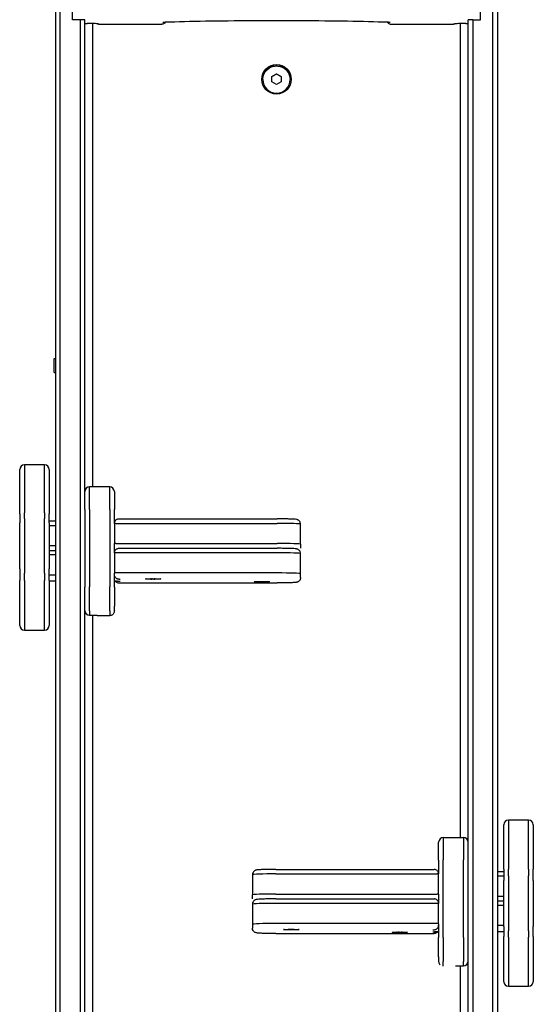
# Model space of a CAD drawing. Units: millimetres. Extents: x -4174 to 2771, y -5243 to 4629.
# Drawn here: x -163 to 168, y 1334 to 1969 of the extents above; entities that cross this region are included whole.
import ezdxf

# ---------------------------------------------------------------- set-up
doc = ezdxf.new("R2010")
doc.units = ezdxf.units.MM
doc.header["$LTSCALE"] = 90
doc.layers.add('SW_Toestellen', color=2, linetype='Continuous')

msp = doc.modelspace()

# ---------------------------------------------------------------- linework, layer by layer
at = {"layer": 'SW_Toestellen'}
for p, q in [((-137.05, 860.28), (-137.05, 3047.91)), ((-137.05, 860.28), (-137.05, 3047.91)), ((141.95, 860.28), (141.95, 3047.91)), ((141.95, 860.28), (141.95, 3047.91)), ((-140.05, 2891.94), (-140.05, 862.25)), ((144.95, 2891.18), (144.95, 862.25)), ((-129.05, 1968.57), (-129.05, 1988.56)), ((133.95, 1968.57), (133.95, 1988.56)), ((-124.05, 1968.57), (-129.05, 1968.57)), ((-124.05, 1968.57), (-124.05, 860.28)), ((-124.05, 1968.57), (-124.05, 860.28)), ((-121.05, 1659.27), (-121.05, 1968.46)), ((125.95, 862.25), (125.95, 1968.46)), ((128.95, 1968.57), (128.95, 860.28)), ((128.95, 1968.57), (128.95, 860.28)), ((128.95, 1968.57), (133.95, 1968.57)), ((-121.05, 1966.08), (-119.55, 1966.08)), ((-116.05, 1966.05), (-116.05, 1667.29)), ((-111.62, 1965.66), (-71.48, 1965.66)), ((76.38, 1965.66), (116.52, 1965.66)), ((120.95, 1441.24), (120.95, 1966.05)), ((124.45, 1966.08), (125.95, 1966.08)), ((-6.3, 1930.01), (-6.3, 1929.96)), ((-0.55, 1931.89), (2.45, 1933.62)), ((-0.55, 1928.42), (-0.55, 1931.89)), ((2.45, 1933.62), (5.45, 1931.89)), ((2.45, 1933.51), (2.45, 1933.62)), ((5.45, 1931.89), (5.45, 1928.42)), ((11.2, 1930.01), (11.2, 1929.96)), ((2.45, 1926.69), (-0.55, 1928.42)), ((5.45, 1928.42), (2.45, 1926.69)), ((-140.8, 1741.13), (-140.8, 1750.03)), ((-140.8, 1750.03), (-140.05, 1750.03)), ((-140.8, 1741.13), (-140.05, 1741.13)), ((-163.05, 1677.3), (-163.05, 1678.55)), ((-163.05, 1649.99), (-163.05, 1677.3)), ((-160.05, 1681.55), (-160.05, 1678.42)), ((-160.05, 1681.55), (-160.05, 1678.42)), ((-147.05, 1681.55), (-160.05, 1681.55)), ((-160.05, 1678.42), (-160.05, 1650.63)), ((-160.05, 1678.42), (-160.05, 1650.63)), ((-147.05, 1678.42), (-147.05, 1681.55)), ((-147.05, 1678.42), (-147.05, 1681.55)), ((-147.05, 1650.63), (-147.05, 1678.42)), ((-147.05, 1650.63), (-147.05, 1678.42)), ((-144.05, 1678.55), (-144.05, 1677.3)), ((-144.05, 1677.3), (-144.05, 1649.99)), ((-118.05, 1652.81), (-118.05, 1667.29)), ((-118.05, 1652.81), (-118.05, 1667.29)), ((-105.05, 1667.29), (-118.05, 1667.29)), ((-105.05, 1652.81), (-105.05, 1667.29)), ((-105.05, 1652.81), (-105.05, 1667.29)), ((-102.05, 1664.29), (-102.05, 1652.71)), ((-121.05, 1652.71), (-121.05, 1659.27)), ((-121.05, 1652.71), (-121.05, 1602.74)), ((-118.05, 1652.81), (-118.05, 1602.84)), ((-118.05, 1652.81), (-118.05, 1602.84)), ((-105.05, 1652.81), (-105.05, 1602.84)), ((-105.05, 1652.81), (-105.05, 1602.84)), ((-102.05, 1643.78), (-102.05, 1652.71)), ((-163.05, 1649.99), (-163.05, 1644.09)), ((-160.05, 1646.94), (-160.05, 1650.63)), ((-160.05, 1646.94), (-160.05, 1650.63)), ((-160.05, 1646.94), (-160.05, 1636.11)), ((-160.05, 1646.94), (-160.05, 1636.11)), ((-147.05, 1650.63), (-147.05, 1646.94)), ((-147.05, 1650.63), (-147.05, 1646.94)), ((-147.05, 1636.11), (-147.05, 1646.94)), ((-147.05, 1636.11), (-147.05, 1646.94)), ((-144.05, 1644.09), (-144.05, 1649.99)), ((-144.05, 1645.39), (-140.05, 1645.39)), ((-99.12, 1646.71), (2.95, 1646.71)), ((-163.05, 1633.39), (-163.05, 1644.09)), ((-144.05, 1644.09), (-144.05, 1633.39)), ((-144.05, 1642.49), (-140.05, 1642.49)), ((-144.05, 1642.49), (-140.05, 1642.49)), ((-102.05, 1643.78), (-102.05, 1630.79)), ((-101.05, 1643.82), (2.95, 1643.82)), ((-101.05, 1643.82), (2.95, 1643.82)), ((17.95, 1630.3), (17.95, 1643.3)), ((-163.05, 1630.19), (-163.05, 1633.39)), ((-160.05, 1636.11), (-160.05, 1628.1)), ((-160.05, 1636.11), (-160.05, 1628.1)), ((-147.05, 1628.1), (-147.05, 1636.11)), ((-147.05, 1628.1), (-147.05, 1636.11)), ((-144.05, 1633.39), (-144.05, 1630.19)), ((-163.05, 1614.47), (-163.05, 1630.19)), ((-160.05, 1628.1), (-160.05, 1611.7)), ((-160.05, 1628.1), (-160.05, 1611.7)), ((-147.05, 1611.7), (-147.05, 1628.1)), ((-147.05, 1611.7), (-147.05, 1628.1)), ((-144.05, 1630.19), (-144.05, 1614.47)), ((-144.05, 1629.5), (-140.05, 1629.5)), ((-144.05, 1626.4), (-140.05, 1626.4)), ((-102.05, 1630.72), (-102.05, 1630.79)), ((-102.05, 1624.8), (-102.05, 1630.72)), ((-101.05, 1630.83), (2.95, 1630.83)), ((-99.12, 1627.73), (2.95, 1627.73)), ((17.95, 1630.3), (17.95, 1627.79)), ((-140.05, 1623.5), (-144.05, 1623.5)), ((-140.05, 1623.5), (-144.05, 1623.5)), ((-102.05, 1624.8), (-102.05, 1611.8)), ((2.95, 1624.83), (-101.05, 1624.83)), ((2.95, 1624.83), (-101.05, 1624.83)), ((17.95, 1611.31), (17.95, 1624.31)), ((-163.05, 1614.47), (-163.05, 1607)), ((-144.05, 1607), (-144.05, 1614.47)), ((-163.05, 1579.69), (-163.05, 1607)), ((-160.05, 1607.03), (-160.05, 1611.7)), ((-160.05, 1607.03), (-160.05, 1611.7)), ((-160.05, 1607.03), (-160.05, 1579.3)), ((-160.05, 1607.03), (-160.05, 1579.3)), ((-147.05, 1611.7), (-147.05, 1607.03)), ((-147.05, 1611.7), (-147.05, 1607.03)), ((-147.05, 1579.3), (-147.05, 1607.03)), ((-147.05, 1579.3), (-147.05, 1607.03)), ((-140.05, 1610.51), (-144.05, 1610.51)), ((-140.05, 1610.51), (-144.05, 1610.51)), ((-144.05, 1607), (-144.05, 1579.69)), ((-144.05, 1606.71), (-140.05, 1606.71)), ((-102.05, 1611.8), (-102.05, 1611.73)), ((-102.05, 1611.8), (-102.05, 1611.73)), ((-102.05, 1602.74), (-102.05, 1611.73)), ((2.95, 1611.84), (-101.05, 1611.84)), ((2.95, 1611.84), (-101.05, 1611.84)), ((-81.5, 1607.97), (-81.5, 1608.05)), ((-72.6, 1607.97), (-72.6, 1608.05)), ((-11.5, 1606.15), (-11.5, 1606.23)), ((-2.6, 1606.15), (-2.6, 1606.23)), ((17.95, 1608.8), (17.95, 1611.31)), ((17.95, 1608.8), (17.95, 1611.31)), ((-121.05, 1596.04), (-121.05, 1602.74)), ((-118.05, 1587.33), (-118.05, 1602.84)), ((-118.05, 1587.33), (-118.05, 1602.84)), ((-105.05, 1587.33), (-105.05, 1602.84)), ((-105.05, 1587.33), (-105.05, 1602.84)), ((-102.05, 1602.74), (-102.05, 1590.33)), ((-99.12, 1605.38), (2.95, 1605.38)), ((-121.05, 862.25), (-121.05, 1596.04)), ((-118.05, 1587.33), (-118.05, 1584.57)), ((-118.05, 1587.33), (-118.05, 1584.57)), ((-105.05, 1587.33), (-105.05, 1584.33)), ((-105.05, 1587.33), (-105.05, 1584.33)), ((-102.05, 1587.4), (-102.05, 1590.33)), ((-118.05, 1584.57), (-113.05, 1584.57)), ((-116.05, 1584.57), (-116.05, 1248.6)), ((-113.05, 1584.57), (-113.05, 1584.33)), ((-113.05, 1584.33), (-113.05, 1584.33)), ((-113.05, 1584.33), (-105.05, 1584.33)), ((-105.05, 1584.33), (-105.05, 1584.33)), ((-105.05, 1584.33), (-105.05, 1584.33)), ((-163.05, 1577.95), (-163.05, 1579.69)), ((-160.05, 1579.3), (-160.05, 1574.95)), ((-160.05, 1579.3), (-160.05, 1574.95)), ((-160.05, 1574.95), (-147.05, 1574.95)), ((-147.05, 1574.95), (-147.05, 1579.3)), ((-147.05, 1574.95), (-147.05, 1579.3)), ((-144.05, 1579.69), (-144.05, 1577.95)), ((148.95, 1447.88), (148.95, 1449.49)), ((148.95, 1420.75), (148.95, 1447.88)), ((151.95, 1452.49), (151.95, 1448.47)), ((164.95, 1452.49), (151.95, 1452.49)), ((151.95, 1452.49), (151.95, 1448.47)), ((151.95, 1448.47), (151.95, 1420.92)), ((151.95, 1448.47), (151.95, 1420.92)), ((164.95, 1448.47), (164.95, 1452.49)), ((164.95, 1448.47), (164.95, 1452.49)), ((164.95, 1420.92), (164.95, 1448.47)), ((164.95, 1420.92), (164.95, 1448.47)), ((167.95, 1449.49), (167.95, 1447.88)), ((167.95, 1447.88), (167.95, 1420.75)), ((109.95, 1441.24), (109.95, 1426.77)), ((109.95, 1441.24), (122.95, 1441.24)), ((109.95, 1441.24), (109.95, 1426.77)), ((122.95, 1441.24), (122.95, 1426.77)), ((122.95, 1441.24), (122.95, 1426.77)), ((106.95, 1426.66), (106.95, 1438.24)), ((106.95, 1426.66), (106.95, 1417.74)), ((109.95, 1376.8), (109.95, 1426.77)), ((109.95, 1376.8), (109.95, 1426.77)), ((122.95, 1376.8), (122.95, 1426.77)), ((122.95, 1376.8), (122.95, 1426.77)), ((125.95, 1376.69), (125.95, 1426.66)), ((-13.05, 1417.25), (-13.05, 1404.26)), ((1.95, 1420.67), (104.02, 1420.67)), ((1.95, 1417.77), (105.95, 1417.77)), ((1.95, 1417.77), (105.95, 1417.77)), ((106.95, 1404.74), (106.95, 1417.74)), ((144.95, 1419.34), (148.95, 1419.34)), ((144.95, 1416.44), (148.95, 1416.44)), ((144.95, 1416.44), (148.95, 1416.44)), ((148.95, 1420.75), (148.95, 1413.64)), ((151.95, 1416.48), (151.95, 1420.92)), ((151.95, 1416.48), (151.95, 1420.92)), ((151.95, 1416.48), (151.95, 1401.79)), ((151.95, 1416.48), (151.95, 1401.79)), ((164.95, 1420.92), (164.95, 1416.48)), ((164.95, 1420.92), (164.95, 1416.48)), ((164.95, 1401.79), (164.95, 1416.48)), ((164.95, 1401.79), (164.95, 1416.48)), ((167.95, 1413.64), (167.95, 1420.75)), ((148.95, 1399.56), (148.95, 1413.64)), ((167.95, 1413.64), (167.95, 1399.56)), ((-13.05, 1401.74), (-13.05, 1404.26)), ((1.95, 1404.78), (105.95, 1404.78)), ((106.95, 1404.74), (106.95, 1404.67)), ((106.95, 1404.67), (106.95, 1398.75)), ((144.95, 1403.45), (148.95, 1403.45)), ((-13.05, 1398.26), (-13.05, 1385.27)), ((1.95, 1401.68), (104.02, 1401.68)), ((105.95, 1398.78), (1.95, 1398.78)), ((105.95, 1398.78), (1.95, 1398.78)), ((106.95, 1385.76), (106.95, 1398.75)), ((144.95, 1400.35), (148.95, 1400.35)), ((148.95, 1397.46), (144.95, 1397.46)), ((148.95, 1397.46), (144.95, 1397.46)), ((148.95, 1396.33), (148.95, 1399.56)), ((151.95, 1401.79), (151.95, 1393.7)), ((151.95, 1401.79), (151.95, 1393.7)), ((164.95, 1393.7), (164.95, 1401.79)), ((164.95, 1393.7), (164.95, 1401.79)), ((167.95, 1399.56), (167.95, 1396.33)), ((148.95, 1383.77), (148.95, 1396.33)), ((151.95, 1393.7), (151.95, 1380.99)), ((151.95, 1393.7), (151.95, 1380.99)), ((164.95, 1380.99), (164.95, 1393.7)), ((164.95, 1380.99), (164.95, 1393.7)), ((167.95, 1396.33), (167.95, 1383.77)), ((-13.05, 1385.27), (-13.05, 1382.75)), ((-13.05, 1385.27), (-13.05, 1382.75)), ((105.95, 1385.79), (1.95, 1385.79)), ((105.95, 1385.79), (1.95, 1385.79)), ((106.95, 1385.69), (106.95, 1385.76)), ((106.95, 1385.69), (106.95, 1385.76)), ((106.95, 1385.69), (106.95, 1376.69)), ((148.95, 1384.46), (144.95, 1384.46)), ((148.95, 1384.46), (144.95, 1384.46)), ((1.95, 1379.34), (104.02, 1379.34)), ((77.5, 1380.1), (77.5, 1380.18)), ((86.4, 1380.1), (86.4, 1380.18)), ((144.95, 1380.66), (148.95, 1380.66)), ((148.95, 1383.77), (148.95, 1377.51)), ((151.95, 1377.08), (151.95, 1380.99)), ((151.95, 1377.08), (151.95, 1380.99)), ((164.95, 1380.99), (164.95, 1377.08)), ((164.95, 1380.99), (164.95, 1377.08)), ((167.95, 1377.51), (167.95, 1383.77)), ((106.95, 1364.28), (106.95, 1376.69)), ((109.95, 1376.8), (109.95, 1361.28)), ((109.95, 1376.8), (109.95, 1361.28)), ((122.95, 1376.8), (122.95, 1361.28)), ((122.95, 1376.8), (122.95, 1361.28)), ((148.95, 1349.68), (148.95, 1377.51)), ((151.95, 1377.08), (151.95, 1348.76)), ((151.95, 1377.08), (151.95, 1348.76)), ((164.95, 1348.76), (164.95, 1377.08)), ((164.95, 1348.76), (164.95, 1377.08)), ((167.95, 1377.51), (167.95, 1349.68)), ((106.95, 1364.28), (106.95, 1361.35)), ((109.95, 1358.3), (109.95, 1361.28)), ((109.95, 1358.3), (109.95, 1361.28)), ((122.95, 1358.52), (122.95, 1361.28)), ((122.95, 1358.52), (122.95, 1361.28)), ((117.95, 1358.3), (117.95, 1358.52)), ((117.95, 1358.52), (122.95, 1358.52)), ((120.95, 856.25), (120.95, 1358.52)), ((148.95, 1348.3), (148.95, 1349.68)), ((151.95, 1348.76), (151.95, 1345.3)), ((151.95, 1348.76), (151.95, 1345.3)), ((164.95, 1345.3), (164.95, 1348.76)), ((164.95, 1345.3), (164.95, 1348.76)), ((167.95, 1349.68), (167.95, 1348.3)), ((151.95, 1345.3), (164.95, 1345.3))]:
    msp.add_line(p, q, dxfattribs=at)
for centre, start, end in [((-160.05, 1678.55), 90, 180), ((-147.05, 1678.55), 0, 90), ((-118.05, 1664.29), 90, 180), ((-105.05, 1664.29), 0, 90), ((-160.05, 1577.95), 180, 270), ((-147.05, 1577.95), 270, 0), ((151.95, 1449.49), 90, 180), ((164.95, 1449.49), 0, 90), ((109.95, 1438.24), 90, 180), ((122.95, 1438.24), 0, 90), ((151.95, 1348.3), 180, 270), ((164.95, 1348.3), 270, 0)]:
    msp.add_arc(centre, 3, start, end, dxfattribs=at)
for centre, major_axis, ratio, start_param, end_param in [((-125.55, 1969.08), (2.16, 2.16), 0.965689, 2.373648, 2.510911), ((-124.05, 1968.46), (3, 0), 0.034899, 0, 1.570796), ((128.95, 1968.46), (-3, 0), 0.034899, 4.712389, 6.283185), ((2.45, 1930), (9.5, 0), 0.999391, 0.005514, 3.136079), ((2.45, 1930), (9.5, 0), 0.999391, 0.005514, 3.136079), ((2.45, 1929.89), (9.5, 0), 0.999391, 0.011028, 3.130565), ((2.45, 1929.96), (8.75, 0), 0.999391, 3.141593, 6.283185), ((-101.05, 1643.78), (-1, 0), 0.034899, 4.712389, 6.283185), ((-101.05, 1643.78), (-1, 0), 0.034899, 4.712389, 6.283185), ((2.95, 1643.3), (15, 0), 0.034899, 0, 1.570796), ((2.95, 1643.3), (15, 0), 0.034899, 0, 1.570796), ((-101.05, 1630.79), (-1, 0), 0.034899, 4.712389, 6.283185), ((-105.55, 1629.67), (5, 0), 0.034899, 5.487786, 5.490694), ((2.95, 1630.3), (15, 0), 0.034899, 0, 1.570796), ((-101.05, 1624.8), (-1, 0), 0.034899, 4.712389, 6.283185), ((-101.05, 1624.8), (-1, 0), 0.034899, 4.712389, 6.283185), ((2.95, 1624.31), (15, 0), 0.034899, 0, 1.570796), ((2.95, 1624.31), (15, 0), 0.034899, 0, 1.570796), ((-101.05, 1611.8), (-1, 0), 0.034899, 4.712389, 6.283185), ((-101.05, 1611.8), (-1, 0), 0.034899, 4.712389, 6.283185), ((-105.55, 1610.69), (-5, 0), 0.034899, 2.346194, 2.349101), ((-105.55, 1610.69), (-5, 0), 0.034899, 2.346194, 2.349101), ((-78.31, 1607.97), (-0.712, 0), 0.034899, 5.594577, 6.78312), ((-86.13, 1607.82), (8.2, 0), 0.034899, 0.358589, 0.499935), ((-85.19, 1608.17), (8.2, 0), 0.034899, 5.594577, 5.735923), ((-77.78, 1607.93), (-0.712, 0), 0.034899, 0.358589, 1.547133), ((-77.58, 1608.01), (-0.712, 0), 0.034899, 4.547379, 5.735923), ((-77.99, 1607.62), (-8.2, 0), 0.034899, 4.547379, 4.688725), ((-76.11, 1608.31), (8.2, 0), 0.034899, 4.547379, 4.688725), ((-76.53, 1607.93), (0.712, 0), 0.034899, 4.547379, 5.735923), ((-76.32, 1608), (0.712, 0), 0.034899, 0.358589, 1.547133), ((-68.92, 1607.77), (-8.2, 0), 0.034899, 5.594577, 5.735923), ((-67.98, 1608.11), (-8.2, 0), 0.034899, 0.358589, 0.499935), ((-75.8, 1607.96), (0.712, 0), 0.034899, 5.594577, 6.78312), ((-7.58, 1606.19), (-0.712, 0), 0.034899, 4.547379, 5.735923), ((-6.11, 1606.5), (8.2, 0), 0.034899, 4.547379, 4.688725), ((-6.32, 1606.19), (0.712, 0), 0.034899, 0.358589, 1.547133), ((2.95, 1611.31), (15, 0), 0.034899, 0, 1.570796), ((2.95, 1611.31), (15, 0), 0.034899, 0, 1.570796), ((-8.31, 1606.16), (-0.712, 0), 0.034899, 5.594577, 6.78312), ((-16.13, 1606.01), (8.2, 0), 0.034899, 0.358589, 0.499935), ((-15.19, 1606.35), (8.2, 0), 0.034899, 5.594577, 5.735923), ((-7.78, 1606.12), (-0.712, 0), 0.034899, 0.358589, 1.547133), ((-7.99, 1605.81), (-8.2, 0), 0.034899, 4.547379, 4.688725), ((-6.53, 1606.11), (0.712, 0), 0.034899, 4.547379, 5.735923), ((1.08, 1605.95), (-8.2, 0), 0.034899, 5.594577, 5.735923), ((2.02, 1606.3), (-8.2, 0), 0.034899, 0.358589, 0.499935), ((-5.8, 1606.15), (0.712, 0), 0.034899, 5.594577, 6.78312), ((-118.05, 1587.57), (-3, 0), 0.999391, 0, 1.570796), ((1.95, 1417.25), (-15, 0), 0.034899, 4.712389, 6.283185), ((1.95, 1417.25), (-15, 0), 0.034899, 4.712389, 6.283185), ((105.95, 1417.74), (1, 0), 0.034899, 0, 1.570796), ((105.95, 1417.74), (1, 0), 0.034899, 0, 1.570796), ((1.95, 1404.26), (-15, 0), 0.034899, 4.712389, 6.283185), ((105.95, 1404.74), (1, 0), 0.034899, 0, 1.570796), ((110.45, 1403.63), (5, 0), 0.034899, 3.934084, 3.936991), ((1.95, 1398.26), (-15, 0), 0.034899, 4.712389, 6.283185), ((1.95, 1398.26), (-15, 0), 0.034899, 4.712389, 6.283185), ((105.95, 1398.75), (1, 0), 0.034899, 0, 1.570796), ((105.95, 1398.75), (1, 0), 0.034899, 0, 1.570796), ((1.95, 1385.27), (-15, 0), 0.034899, 4.712389, 6.283185), ((1.95, 1385.27), (-15, 0), 0.034899, 4.712389, 6.283185), ((105.95, 1385.76), (1, 0), 0.034899, 0, 1.570796), ((105.95, 1385.76), (1, 0), 0.034899, 0, 1.570796), ((110.45, 1384.64), (-5, 0), 0.034899, 0.792492, 0.795399), ((110.45, 1384.64), (-5, 0), 0.034899, 0.792492, 0.795399), ((80.69, 1380.11), (-0.712, 0), 0.034899, 5.594577, 6.78312), ((72.87, 1379.96), (8.2, 0), 0.034899, 0.358589, 0.499935), ((73.81, 1380.31), (8.2, 0), 0.034899, 5.594577, 5.735923), ((81.22, 1380.07), (-0.712, 0), 0.034899, 0.358589, 1.547133), ((81.42, 1380.14), (-0.712, 0), 0.034899, 4.547379, 5.735923), ((81.01, 1379.76), (-8.2, 0), 0.034899, 4.547379, 4.688725), ((82.89, 1380.45), (8.2, 0), 0.034899, 4.547379, 4.688725), ((82.47, 1380.07), (0.712, 0), 0.034899, 4.547379, 5.735923), ((82.68, 1380.14), (0.712, 0), 0.034899, 0.358589, 1.547133), ((90.08, 1379.9), (-8.2, 0), 0.034899, 5.594577, 5.735923), ((91.02, 1380.25), (-8.2, 0), 0.034899, 0.358589, 0.499935), ((83.2, 1380.1), (0.712, 0), 0.034899, 5.594577, 6.78312), ((122.95, 1361.52), (3, 0), 0.999391, 4.712389, 6.283185)]:
    msp.add_ellipse(centre, major_axis=major_axis, ratio=ratio, start_param=start_param, end_param=end_param, dxfattribs=at)
for centre, major_axis, ratio in [((2.45, 1930.1), (9.5, 0), 0.999391), ((-77.05, 1607.97), (-5, 0), 0.034899), ((-77.05, 1607.97), (-4.45, 0), 0.034899), ((-7.05, 1606.15), (-5, 0), 0.034899), ((-7.05, 1606.15), (-4.45, 0), 0.034899), ((11.95, 1381.92), (5, 0), 0.034899), ((81.95, 1380.1), (5, 0), 0.034899), ((81.95, 1380.1), (4.45, 0), 0.034899)]:
    msp.add_ellipse(centre, major_axis=major_axis, ratio=ratio, dxfattribs=at)
for points, knots in [([(-69.01, 1967.1), (-61.44, 1967.36), (-52.74, 1967.57), (-33.87, 1967.9), (-23.71, 1968.01), (-2.88, 1968.12), (7.78, 1968.12), (28.6, 1968.01), (38.76, 1967.9), (57.63, 1967.57), (66.34, 1967.36), (73.9, 1967.1)], [0.802742, 0.802742, 0.802742, 0.802742, 1.109964, 1.109964, 1.417186, 1.417186, 1.724407, 1.724407, 2.031629, 2.031629, 2.33885, 2.33885, 2.33885, 2.33885]), ([(-112.21, 1965.9), (-112.21, 1965.9), (-112.22, 1965.9), (-112.3, 1965.91), (-112.43, 1965.92), (-112.83, 1965.95), (-113.18, 1965.97), (-114.08, 1966.01), (-114.66, 1966.03), (-116, 1966.06), (-116.76, 1966.07), (-118.2, 1966.08), (-118.88, 1966.08), (-119.55, 1966.08)], [3.376962, 3.376962, 3.376962, 3.376962, 3.438741, 3.438741, 3.597947, 3.597947, 3.847387, 3.847387, 4.144424, 4.144424, 4.45552, 4.45552, 4.712389, 4.712389, 4.712389, 4.712389]), ([(-112.9, 1965.96), (-112.86, 1965.94), (-112.82, 1965.92), (-112.5, 1965.78), (-112.19, 1965.7), (-111.8, 1965.67), (-111.71, 1965.66), (-111.62, 1965.66)], [1.0945444, 1.0945444, 1.0945444, 1.0945444, 1.1403373, 1.1403373, 1.4475153, 1.4475153, 1.5358897, 1.5358897, 1.5358897, 1.5358897]), ([(-68.96, 1967.1), (-68.97, 1967.09), (-68.98, 1967.07), (-69.14, 1966.81), (-69.33, 1966.58), (-69.78, 1966.18), (-70.05, 1966.02), (-70.61, 1965.78), (-70.91, 1965.7), (-71.31, 1965.67), (-71.4, 1965.66), (-71.48, 1965.66)], [0.52165, 0.52165, 0.52165, 0.52165, 0.539289, 0.539289, 0.833159, 0.833159, 1.140337, 1.140337, 1.447515, 1.447515, 1.53589, 1.53589, 1.53589, 1.53589]), ([(-70.9, 1966.99), (-70.9, 1966.99), (-70.89, 1967), (-70.8, 1967.01), (-70.68, 1967.02), (-70.36, 1967.04), (-70.16, 1967.05), (-69.7, 1967.07), (-69.44, 1967.09), (-69.1, 1967.1), (-69.06, 1967.1), (-69.01, 1967.1)], [6.5185547, 6.5185547, 6.5185547, 6.5185547, 6.5803334, 6.5803334, 6.7395399, 6.7395399, 6.9000883, 6.9000883, 7.0606368, 7.0606368, 7.0859277, 7.0859277, 7.0859277, 7.0859277]), ([(73.85, 1967.1), (73.86, 1967.09), (73.87, 1967.07), (74.03, 1966.81), (74.22, 1966.58), (74.67, 1966.18), (74.94, 1966.02), (75.5, 1965.78), (75.81, 1965.7), (76.2, 1965.67), (76.29, 1965.66), (76.38, 1965.66)], [0.52165, 0.52165, 0.52165, 0.52165, 0.539289, 0.539289, 0.833159, 0.833159, 1.140337, 1.140337, 1.447515, 1.447515, 1.53589, 1.53589, 1.53589, 1.53589]), ([(73.9, 1967.1), (74.2, 1967.09), (74.47, 1967.08), (74.95, 1967.06), (75.16, 1967.05), (75.51, 1967.02), (75.64, 1967.01), (75.76, 1967), (75.79, 1966.99), (75.79, 1966.99), (75.79, 1966.99), (75.79, 1966.99)], [2.3388503, 2.3388503, 2.3388503, 2.3388503, 2.4993988, 2.4993988, 2.6599472, 2.6599472, 2.8204957, 2.8204957, 2.9007699, 2.9007699, 2.9062232, 2.9062232, 2.9062232, 2.9062232]), ([(117.8, 1965.96), (117.76, 1965.94), (117.71, 1965.92), (117.39, 1965.78), (117.09, 1965.7), (116.69, 1965.67), (116.6, 1965.66), (116.52, 1965.66)], [1.0945444, 1.0945444, 1.0945444, 1.0945444, 1.1403373, 1.1403373, 1.4475153, 1.4475153, 1.5358897, 1.5358897, 1.5358897, 1.5358897]), ([(124.45, 1966.08), (123.62, 1966.08), (122.79, 1966.08), (121.22, 1966.06), (120.48, 1966.05), (119.17, 1966.01), (118.6, 1965.99), (117.71, 1965.95), (117.38, 1965.93), (117.15, 1965.91), (117.11, 1965.9), (117.1, 1965.9), (117.1, 1965.9), (117.1, 1965.9)], [4.712389, 4.712389, 4.712389, 4.712389, 5.026548, 5.026548, 5.340708, 5.340708, 5.65024, 5.65024, 5.939402, 5.939402, 6.035923, 6.035923, 6.047816, 6.047816, 6.047816, 6.047816]), ([(-6.3, 1930.01), (-6.3, 1930.95), (-6.15, 1931.88), (-5.57, 1933.65), (-5.13, 1934.49), (-4.02, 1935.98), (-3.34, 1936.64), (-1.81, 1937.71), (-0.96, 1938.13), (0.83, 1938.66), (1.77, 1938.78), (3.63, 1938.73), (4.56, 1938.55), (6.32, 1937.91), (7.14, 1937.45), (8.61, 1936.3), (9.24, 1935.6), (10.27, 1934.04), (10.66, 1933.18), (11.1, 1931.54), (11.2, 1930.78), (11.2, 1930.01)], [3.141593, 3.141593, 3.141593, 3.141593, 3.461454, 3.461454, 3.781343, 3.781343, 4.101303, 4.101303, 4.42135, 4.42135, 4.741466, 4.741466, 5.061605, 5.061605, 5.381711, 5.381711, 5.701743, 5.701743, 6.021688, 6.021688, 6.283185, 6.283185, 6.283185, 6.283185]), ([(-102.05, 1643.78), (-102.05, 1644.05), (-102.02, 1644.32), (-101.87, 1644.84), (-101.77, 1645.09), (-101.47, 1645.57), (-101.28, 1645.8), (-100.83, 1646.2), (-100.56, 1646.36), (-100, 1646.6), (-99.69, 1646.68), (-99.3, 1646.71), (-99.21, 1646.71), (-99.12, 1646.71)], [0, 0, 0, 0, 0.266257, 0.266257, 0.539289, 0.539289, 0.833159, 0.833159, 1.140337, 1.140337, 1.447515, 1.447515, 1.53589, 1.53589, 1.53589, 1.53589]), ([(17.95, 1643.3), (17.95, 1643.62), (17.89, 1643.94), (17.7, 1644.53), (17.56, 1644.79), (17.25, 1645.25), (17.07, 1645.43), (16.7, 1645.75), (16.53, 1645.86), (16.22, 1646.04), (16.09, 1646.09), (15.84, 1646.19), (15.73, 1646.22), (15.47, 1646.29), (15.35, 1646.31), (14.72, 1646.42), (14.28, 1646.45), (12.97, 1646.53), (12.16, 1646.57), (10.28, 1646.63), (9.21, 1646.66), (6.91, 1646.69), (5.67, 1646.71), (3.93, 1646.71), (3.44, 1646.71), (2.95, 1646.71)], [3.141593, 3.141593, 3.141593, 3.141593, 3.152868, 3.152868, 3.165285, 3.165285, 3.181369, 3.181369, 3.203761, 3.203761, 3.231735, 3.231735, 3.268727, 3.268727, 3.337749, 3.337749, 3.648297, 3.648297, 3.962457, 3.962457, 4.276616, 4.276616, 4.590775, 4.590775, 4.712389, 4.712389, 4.712389, 4.712389]), ([(-102.05, 1624.8), (-102.05, 1625.06), (-102.02, 1625.33), (-101.87, 1625.85), (-101.77, 1626.1), (-101.47, 1626.58), (-101.28, 1626.81), (-100.83, 1627.21), (-100.56, 1627.37), (-100, 1627.61), (-99.69, 1627.69), (-99.3, 1627.72), (-99.21, 1627.73), (-99.12, 1627.73)], [0, 0, 0, 0, 0.266257, 0.266257, 0.539289, 0.539289, 0.833159, 0.833159, 1.140337, 1.140337, 1.447515, 1.447515, 1.53589, 1.53589, 1.53589, 1.53589]), ([(17.95, 1624.31), (17.95, 1624.63), (17.89, 1624.95), (17.7, 1625.54), (17.56, 1625.8), (17.25, 1626.27), (17.07, 1626.44), (16.7, 1626.77), (16.53, 1626.87), (16.22, 1627.05), (16.09, 1627.1), (15.84, 1627.2), (15.73, 1627.23), (15.47, 1627.3), (15.35, 1627.32), (14.72, 1627.43), (14.28, 1627.46), (12.97, 1627.55), (12.16, 1627.58), (10.28, 1627.64), (9.21, 1627.67), (6.91, 1627.7), (5.67, 1627.72), (3.93, 1627.72), (3.44, 1627.73), (2.95, 1627.73)], [3.141593, 3.141593, 3.141593, 3.141593, 3.152868, 3.152868, 3.165285, 3.165285, 3.181369, 3.181369, 3.203761, 3.203761, 3.231735, 3.231735, 3.268727, 3.268727, 3.337749, 3.337749, 3.648297, 3.648297, 3.962457, 3.962457, 4.276616, 4.276616, 4.590775, 4.590775, 4.712389, 4.712389, 4.712389, 4.712389]), ([(-99.05, 1607.85), (-99.06, 1607.85), (-99.06, 1607.85), (-99.29, 1607.85), (-99.51, 1607.87), (-99.95, 1607.97), (-100.16, 1608.04), (-100.71, 1608.3), (-101.03, 1608.53), (-101.54, 1609.1), (-101.73, 1609.41), (-101.99, 1610.09), (-102.05, 1610.45), (-102.05, 1610.81)], [-0.0008371, -0.0008371, -0.0008371, -0.0008371, 0, 0, 0.0707418, 0.0707418, 0.1414383, 0.1414383, 0.2642893, 0.2642893, 0.3780029, 0.3780029, 0.4867742, 0.4867742, 0.4867742, 0.4867742]), ([(-102.05, 1606.68), (-101.66, 1606.67), (-101.28, 1606.67), (-100.28, 1606.64), (-99.7, 1606.62), (-98.82, 1606.58), (-98.49, 1606.56), (-98.26, 1606.53), (-98.22, 1606.53), (-98.21, 1606.53), (-98.21, 1606.53), (-98.21, 1606.53)], [2.0308361, 2.0308361, 2.0308361, 2.0308361, 2.1991149, 2.1991149, 2.5086469, 2.5086469, 2.7978092, 2.7978092, 2.8943305, 2.8943305, 2.9062232, 2.9062232, 2.9062232, 2.9062232]), ([(-101.56, 1606.67), (-101.42, 1606.46), (-101.25, 1606.27), (-100.83, 1605.9), (-100.56, 1605.74), (-100, 1605.5), (-99.69, 1605.42), (-99.3, 1605.39), (-99.21, 1605.38), (-99.12, 1605.38)], [0.5803587, 0.5803587, 0.5803587, 0.5803587, 0.8331594, 0.8331594, 1.1403373, 1.1403373, 1.4475153, 1.4475153, 1.5358897, 1.5358897, 1.5358897, 1.5358897]), ([(-99.05, 1606.27), (-99.06, 1606.27), (-99.06, 1606.27), (-99.29, 1606.27), (-99.51, 1606.3), (-99.95, 1606.41), (-100.16, 1606.48), (-100.4, 1606.6), (-100.44, 1606.62), (-100.48, 1606.64)], [-0.4866632, -0.4866632, -0.4866632, -0.4866632, -0.4858278, -0.4858278, -0.4152235, -0.4152235, -0.3446644, -0.3446644, -0.330976, -0.330976, -0.330976, -0.330976]), ([(-99.23, 1607.85), (-99.05, 1607.85), (-98.88, 1607.84), (-98.59, 1607.82), (-98.47, 1607.81), (-98.29, 1607.79), (-98.22, 1607.79), (-98.21, 1607.78), (-98.21, 1607.78), (-98.21, 1607.78)], [2.5119586, 2.5119586, 2.5119586, 2.5119586, 2.6378854, 2.6378854, 2.7638122, 2.7638122, 2.889739, 2.889739, 2.9062232, 2.9062232, 2.9062232, 2.9062232]), ([(17.95, 1608.8), (17.95, 1608.48), (17.89, 1608.15), (17.7, 1607.57), (17.56, 1607.31), (17.25, 1606.84), (17.07, 1606.66), (16.7, 1606.34), (16.53, 1606.24), (16.22, 1606.06), (16.09, 1606.01), (15.84, 1605.91), (15.73, 1605.88), (15.47, 1605.81), (15.35, 1605.79), (14.72, 1605.68), (14.28, 1605.65), (12.97, 1605.56), (12.16, 1605.53), (10.28, 1605.47), (9.21, 1605.44), (6.91, 1605.4), (5.67, 1605.39), (3.93, 1605.38), (3.44, 1605.38), (2.95, 1605.38)], [3.141593, 3.141593, 3.141593, 3.141593, 3.152868, 3.152868, 3.165285, 3.165285, 3.181369, 3.181369, 3.203761, 3.203761, 3.231735, 3.231735, 3.268727, 3.268727, 3.337749, 3.337749, 3.648297, 3.648297, 3.962457, 3.962457, 4.276616, 4.276616, 4.590775, 4.590775, 4.712389, 4.712389, 4.712389, 4.712389]), ([(-102.05, 1587.4), (-102.05, 1587.08), (-102.1, 1586.76), (-102.29, 1586.15), (-102.43, 1585.87), (-102.8, 1585.35), (-103.02, 1585.11), (-103.52, 1584.74), (-103.8, 1584.59), (-104.36, 1584.4), (-104.63, 1584.34), (-104.96, 1584.33), (-105.01, 1584.33), (-105.05, 1584.33)], [-1.570796, -1.570796, -1.570796, -1.570796, -1.256637, -1.256637, -0.942478, -0.942478, -0.628319, -0.628319, -0.32303, -0.32303, -0.04754, -0.04754, 0, 0, 0, 0]), ([(1.95, 1420.67), (0.68, 1420.67), (-0.59, 1420.66), (-3, 1420.63), (-4.15, 1420.61), (-6.22, 1420.56), (-7.14, 1420.53), (-8.68, 1420.45), (-9.29, 1420.41), (-10.04, 1420.33), (-10.24, 1420.31), (-10.68, 1420.22), (-10.81, 1420.19), (-11.19, 1420.05), (-11.36, 1419.98), (-11.83, 1419.68), (-12.08, 1419.51), (-12.57, 1418.91), (-12.79, 1418.57), (-13.01, 1417.85), (-13.05, 1417.55), (-13.05, 1417.25)], [1.570796, 1.570796, 1.570796, 1.570796, 1.884956, 1.884956, 2.199115, 2.199115, 2.513274, 2.513274, 2.827433, 2.827433, 2.984513, 2.984513, 3.047703, 3.047703, 3.08668, 3.08668, 3.113192, 3.113192, 3.131118, 3.131118, 3.141593, 3.141593, 3.141593, 3.141593]), ([(106.95, 1417.74), (106.95, 1418), (106.91, 1418.27), (106.77, 1418.79), (106.66, 1419.04), (106.36, 1419.53), (106.17, 1419.75), (105.72, 1420.15), (105.45, 1420.31), (104.89, 1420.55), (104.59, 1420.63), (104.19, 1420.66), (104.1, 1420.67), (104.02, 1420.67)], [0, 0, 0, 0, 0.266257, 0.266257, 0.539289, 0.539289, 0.833159, 0.833159, 1.140337, 1.140337, 1.447515, 1.447515, 1.53589, 1.53589, 1.53589, 1.53589]), ([(1.95, 1401.68), (0.68, 1401.68), (-0.59, 1401.67), (-3, 1401.64), (-4.15, 1401.62), (-6.22, 1401.57), (-7.14, 1401.54), (-8.68, 1401.46), (-9.29, 1401.43), (-10.04, 1401.34), (-10.24, 1401.32), (-10.68, 1401.23), (-10.81, 1401.2), (-11.19, 1401.06), (-11.36, 1400.99), (-11.83, 1400.69), (-12.08, 1400.52), (-12.57, 1399.92), (-12.79, 1399.58), (-13.01, 1398.86), (-13.05, 1398.56), (-13.05, 1398.26)], [1.570796, 1.570796, 1.570796, 1.570796, 1.884956, 1.884956, 2.199115, 2.199115, 2.513274, 2.513274, 2.827433, 2.827433, 2.984513, 2.984513, 3.047703, 3.047703, 3.08668, 3.08668, 3.113192, 3.113192, 3.131118, 3.131118, 3.141593, 3.141593, 3.141593, 3.141593]), ([(106.95, 1398.75), (106.95, 1399.01), (106.91, 1399.28), (106.77, 1399.8), (106.66, 1400.05), (106.36, 1400.54), (106.17, 1400.76), (105.72, 1401.16), (105.45, 1401.32), (104.89, 1401.56), (104.59, 1401.64), (104.19, 1401.67), (104.1, 1401.68), (104.02, 1401.68)], [0, 0, 0, 0, 0.266257, 0.266257, 0.539289, 0.539289, 0.833159, 0.833159, 1.140337, 1.140337, 1.447515, 1.447515, 1.53589, 1.53589, 1.53589, 1.53589]), ([(103.95, 1381.8), (103.95, 1381.8), (103.95, 1381.8), (104.18, 1381.8), (104.4, 1381.82), (104.84, 1381.92), (105.05, 1381.99), (105.6, 1382.25), (105.92, 1382.49), (106.43, 1383.05), (106.62, 1383.36), (106.88, 1384.05), (106.95, 1384.4), (106.95, 1384.76)], [-0.4866632, -0.4866632, -0.4866632, -0.4866632, -0.4858278, -0.4858278, -0.4152235, -0.4152235, -0.3446644, -0.3446644, -0.2220523, -0.2220523, -0.1085598, -0.1085598, 0, 0, 0, 0]), ([(1.95, 1379.34), (0.68, 1379.34), (-0.59, 1379.34), (-3, 1379.37), (-4.15, 1379.39), (-6.22, 1379.44), (-7.14, 1379.47), (-8.68, 1379.55), (-9.29, 1379.59), (-10.04, 1379.67), (-10.24, 1379.69), (-10.68, 1379.79), (-10.81, 1379.82), (-11.19, 1379.95), (-11.36, 1380.02), (-11.83, 1380.32), (-12.08, 1380.49), (-12.57, 1381.09), (-12.79, 1381.43), (-13.01, 1382.15), (-13.05, 1382.45), (-13.05, 1382.75)], [1.570796, 1.570796, 1.570796, 1.570796, 1.884956, 1.884956, 2.199115, 2.199115, 2.513274, 2.513274, 2.827433, 2.827433, 2.984513, 2.984513, 3.047703, 3.047703, 3.08668, 3.08668, 3.113192, 3.113192, 3.131118, 3.131118, 3.141593, 3.141593, 3.141593, 3.141593]), ([(103.1, 1381.74), (103.1, 1381.74), (103.11, 1381.74), (103.18, 1381.75), (103.27, 1381.75), (103.5, 1381.77), (103.63, 1381.78), (103.89, 1381.8), (104.01, 1381.8), (104.12, 1381.81)], [3.3769621, 3.3769621, 3.3769621, 3.3769621, 3.4387407, 3.4387407, 3.5646675, 3.5646675, 3.6905944, 3.6905944, 3.7712267, 3.7712267, 3.7712267, 3.7712267]), ([(103.1, 1380.48), (103.1, 1380.48), (103.11, 1380.48), (103.2, 1380.49), (103.32, 1380.5), (103.73, 1380.53), (104.07, 1380.55), (104.6, 1380.57), (104.73, 1380.58), (105, 1380.59), (105.14, 1380.59), (105.43, 1380.6), (105.58, 1380.6), (105.89, 1380.61), (106.05, 1380.61), (106.45, 1380.62), (106.69, 1380.63), (106.95, 1380.63)], [3.3769621, 3.3769621, 3.3769621, 3.3769621, 3.4387407, 3.4387407, 3.5979472, 3.5979472, 3.8473873, 3.8473873, 3.9213312, 3.9213312, 3.9960802, 3.9960802, 4.0707324, 4.0707324, 4.1444236, 4.1444236, 4.2523492, 4.2523492, 4.2523492, 4.2523492]), ([(103.95, 1380.22), (103.95, 1380.22), (103.95, 1380.22), (104.18, 1380.22), (104.4, 1380.25), (104.84, 1380.36), (105.05, 1380.44), (105.29, 1380.56), (105.33, 1380.58), (105.37, 1380.6)], [-0.0008371, -0.0008371, -0.0008371, -0.0008371, 0, 0, 0.0707418, 0.0707418, 0.1414383, 0.1414383, 0.1551534, 0.1551534, 0.1551534, 0.1551534]), ([(106.15, 1380.25), (106.09, 1380.18), (106.02, 1380.12), (105.72, 1379.85), (105.45, 1379.69), (104.89, 1379.45), (104.59, 1379.37), (104.19, 1379.34), (104.1, 1379.34), (104.02, 1379.34)], [0.740656, 0.740656, 0.740656, 0.740656, 0.8331594, 0.8331594, 1.1403373, 1.1403373, 1.4475153, 1.4475153, 1.5358897, 1.5358897, 1.5358897, 1.5358897]), ([(106.95, 1361.35), (106.95, 1361.03), (106.99, 1360.71), (107.19, 1360.11), (107.33, 1359.82), (107.63, 1359.39), (107.76, 1359.24), (107.91, 1359.1)], [-1.5707963, -1.5707963, -1.5707963, -1.5707963, -1.2566371, -1.2566371, -0.9424778, -0.9424778, -0.7416815, -0.7416815, -0.7416815, -0.7416815])]:
    msp.add_open_spline(points, degree=3, knots=knots, dxfattribs=at)
for points in [[(2.45, 1933.51), (0.95, 1932.63), (-0.55, 1931.78)], [(5.45, 1931.78), (3.95, 1932.63), (2.45, 1933.51)]]:
    msp.add_rational_spline(points, [1, 1.15470053838, 1], degree=2, dxfattribs=at)
for points in [[(-102.05, 1645.42), (-101.88, 1645.42), (-101.72, 1645.42), (-101.56, 1645.43)], [(-102.05, 1626.43), (-101.88, 1626.43), (-101.72, 1626.43), (-101.56, 1626.44)], [(106.45, 1419.38), (106.61, 1419.37), (106.78, 1419.37), (106.95, 1419.37)], [(106.45, 1400.39), (106.61, 1400.39), (106.78, 1400.38), (106.95, 1400.38)]]:
    msp.add_open_spline(points, degree=3, dxfattribs=at)

doc.saveas('drawing.dxf')
